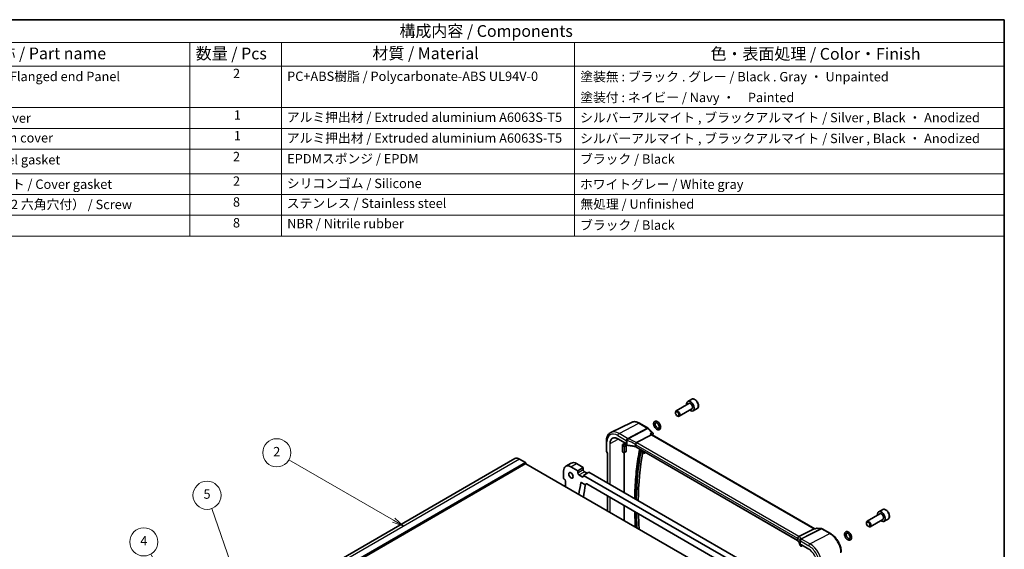
# Model space of a CAD drawing. Units: millimetres. Extents: x 0 to 6296, y 0 to 1124.
# Drawn here: x 542 to 1173, y 504 to 843 of the extents above; entities that cross this region are included whole.
import ezdxf

# ---------------------------------------------------------------- set-up
doc = ezdxf.new("R2010")
doc.units = ezdxf.units.MM
for name, color, linetype, lineweight in [('Border (ISO)', 7, 'Continuous', 35), ('Symbol (ISO)', 7, 'Continuous', 18), ('Symbol (TK)', 100, 'Continuous', 18), ('Visible (ISO)', 7, 'Continuous', 35), ('Visible Narrow (ISO)', 7, 'Continuous', 25)]:
    doc.layers.add(name, color=color, linetype=linetype, lineweight=lineweight)
doc.styles.add('Note Text (TK)', font='txt')
doc.styles.add('Note Text (TK2)', font='txt')

# ---------------------------------------------------------------- blocks, each defined once
blk = doc.blocks.new('図面枠 tk図枠')
at = {"layer": 'Border (ISO)'}
for p, q in [((14.5, 289), (405.5, 289)), ((405.5, 289), (405.5, 8))]:
    blk.add_line(p, q, dxfattribs=at)
blk = doc.blocks.new('構成内容 _ Components')
at = {"layer": 'Symbol (ISO)'}
for p, q in [((405.5, 289), (162.23, 289)), ((405.5, 289), (405.5, 284.16)), ((405.5, 284.16), (162.23, 284.16)), ((231.6, 284.16), (231.6, 279.12)), ((251.14, 284.16), (251.14, 279.12)), ((313.75, 284.16), (313.75, 279.12)), ((405.5, 284.16), (405.5, 279.12)), ((405.5, 279.12), (162.23, 279.12)), ((231.6, 279.12), (231.6, 242.86)), ((251.14, 279.12), (251.14, 242.86)), ((313.75, 279.12), (313.75, 242.86)), ((405.5, 279.12), (405.5, 242.86)), ((405.5, 270.25), (162.23, 270.25)), ((405.5, 265.82), (162.23, 265.82)), ((405.5, 261.39), (162.23, 261.39)), ((405.5, 256.16), (162.23, 256.16)), ((405.5, 251.73), (162.23, 251.73)), ((405.5, 247.3), (162.23, 247.3)), ((405.5, 242.86), (162.23, 242.86))]:
    blk.add_line(p, q, dxfattribs=at)
at = {"layer": 'Symbol (ISO)', "color": 7, "attachment_point": 7}
for s, insert, char_height, style in [('構成内容 / Components', (276.34, 284.56), 2.5, 'Note Text (TK)'), ('名称 / Part name', (187.51, 279.79), 2.5, 'Note Text (TK)'), ('数量 / Pcs', (232.84, 279.76), 2.5, 'Note Text (TK)'), ('材質 / Material', (270.57, 279.8), 2.5, 'Note Text (TK)'), ('色・表面処理 / Color・Finish', (342.77, 279.69), 2.5, 'Note Text (TK)'), ('フランジ付側板 / Flanged end Panel', (171.75, 275.27), 2, 'Note Text (TK2)'), ('2', (240.79, 275.91), 2, 'Note Text (TK2)'), ('PC+ABS樹脂 / Polycarbonate-ABS UL94V-0', (252.35, 275.31), 2, 'Note Text (TK2)'), ('塗装無 : ブラック . グレー / Black . Gray ・ Unpainted', (314.95, 275.22), 2, 'Note Text (TK2)'), ('塗装付 : ネイビー / Navy ・\u3000Painted', (314.95, 270.79), 2, 'Note Text (TK2)'), ('上カバー / Top cover', (171.8, 266.4), 2, 'Note Text (TK2)'), ('1', (240.97, 267.05), 2, 'Note Text (TK2)'), ('アルミ押出材 / Extruded aluminium A6063S-T5', (252.3, 266.57), 2, 'Note Text (TK2)'), ('シルバーアルマイト , ブラックアルマイト / Silver , Black ・ Anodized', (314.91, 266.49), 2, 'Note Text (TK2)'), ('下カバー / Bottom cover', (171.83, 262.19), 2, 'Note Text (TK2)'), ('1', (240.97, 262.62), 2, 'Note Text (TK2)'), ('アルミ押出材 / Extruded aluminium A6063S-T5', (252.3, 262.14), 2, 'Note Text (TK2)'), ('シルバーアルマイト , ブラックアルマイト / Silver , Black ・ Anodized', (314.91, 262.05), 2, 'Note Text (TK2)'), ('2', (240.79, 258.18), 2, 'Note Text (TK2)'), ('ガスケット / Panel gasket', (171.74, 257.51), 2, 'Note Text (TK2)'), ('EPDMスポンジ / EPDM', (252.36, 257.72), 2, 'Note Text (TK2)'), ('ブラック / Black', (314.92, 257.66), 2, 'Note Text (TK2)'), ('カバー用ガスケット / Cover gasket', (171.74, 252.29), 2, 'Note Text (TK2)'), ('2', (240.79, 252.95), 2, 'Note Text (TK2)'), ('シリコンゴム / Silicone', (252.3, 252.46), 2, 'Note Text (TK2)'), ('ホワイトグレー / White gray', (314.89, 252.28), 2, 'Note Text (TK2)'), ('取付ビス（M4×12 六角穴付） / Screw  ', (171.78, 247.97), 2, 'Note Text (TK2)'), ('8', (240.78, 248.5), 2, 'Note Text (TK2)'), ('ステンレス / Stainless steel', (252.27, 248.22), 2, 'Note Text (TK2)'), ('無処理 / Unfinished', (314.98, 248.06), 2, 'Note Text (TK2)'), ('8', (240.78, 244.06), 2, 'Note Text (TK2)'), ('NBR / Nitrile rubber', (252.37, 243.89), 2, 'Note Text (TK2)'), ('ブラック / Black', (314.92, 243.57), 2, 'Note Text (TK2)')]:
    blk.add_mtext(s, dxfattribs=dict(at, insert=insert, char_height=char_height, style=style))
blk = doc.blocks.new('バルーン2')
at = {"layer": 'Symbol (TK)', "color": 100}
for p, q in [((275.07, 182.24), (252.74, 195.13)), ((274.82, 181.81), (277.23, 180.99)), ((275.07, 182.24), (277.23, 180.99)), ((277.23, 180.99), (275.32, 182.68))]:
    blk.add_line(p, q, dxfattribs=at)
at = {"layer": 'Symbol (TK)'}
blk.add_circle((250.14, 196.63), 3, dxfattribs=at)
at = {"layer": 'Symbol (TK)', "color": 7, "insert": (250.14, 196.61), "char_height": 2, "attachment_point": 5, "style": 'Note Text (TK2)'}
blk.add_mtext('2', dxfattribs=at)
blk = doc.blocks.new('バルーン4')
at = {"layer": 'Symbol (TK)', "color": 100}
for p, q in [((236.37, 152.3), (223.25, 175.01)), ((235.93, 152.05), (237.62, 150.13)), ((236.37, 152.3), (237.62, 150.13)), ((237.62, 150.13), (236.8, 152.55))]:
    blk.add_line(p, q, dxfattribs=at)
at = {"layer": 'Symbol (TK)'}
blk.add_circle((221.75, 177.61), 3, dxfattribs=at)
at = {"layer": 'Symbol (TK)', "color": 7, "insert": (221.75, 177.59), "char_height": 2, "attachment_point": 5, "style": 'Note Text (TK2)'}
blk.add_mtext('4', dxfattribs=at)
blk = doc.blocks.new('バルーン5')
at = {"layer": 'Symbol (TK)', "color": 100}
for p, q in [((245.3, 158.91), (236.24, 184.73)), ((244.83, 158.74), (246.13, 156.55)), ((245.3, 158.91), (246.13, 156.55)), ((246.13, 156.55), (245.77, 159.07))]:
    blk.add_line(p, q, dxfattribs=at)
at = {"layer": 'Symbol (TK)'}
blk.add_circle((235.25, 187.56), 3, dxfattribs=at)
at = {"layer": 'Symbol (TK)', "color": 7, "insert": (235.25, 187.56), "char_height": 2, "attachment_point": 5, "style": 'Note Text (TK2)'}
blk.add_mtext('5', dxfattribs=at)

msp = doc.modelspace()

# ---------------------------------------------------------------- linework, layer by layer
at = {"layer": 'Visible (ISO)'}
for p, q in [((972.7557, 600.1794), (970.2102, 598.7097)), ((970.8894, 597.3699), (962.7785, 592.687)), ((972.8894, 593.9057), (964.7785, 589.2229)), ((976.2557, 594.1172), (973.7102, 592.6475)), ((962.3643, 591.4208), (962.3643, 591.7714)), ((963.4749, 589.4973), (963.7785, 589.322)), ((934.0926, 585.3566), (920.9108, 578.8346)), ((939.3676, 584.7895), (944.7524, 581.6805)), ((944.973, 581.5078), (947.8235, 578.5455)), ((925.4739, 574.7498), (930.2386, 571.9989)), ((937.4533, 572.3505), (946.911, 577.3441)), ((947.3605, 577.3812), (947.0933, 577.6588)), ((1051.5258, 517.2413), (947.3343, 577.3963)), ((918.1066, 567.1091), (918.1066, 573.2847)), ((928.4007, 566.4862), (928.4007, 570.9842)), ((928.5419, 571.2235), (929.4984, 571.7757)), ((929.4984, 571.7757), (929.4984, 572.4263)), ((929.4984, 571.7757), (930.0287, 571.4695)), ((930.2386, 571.9989), (930.2972, 572.0327)), ((930.2386, 571.9989), (930.2386, 571.2979)), ((930.3386, 571.1247), (930.8807, 570.8117)), ((930.7358, 570.2448), (930.7358, 566.9788)), ((1040.6095, 509.8237), (936.9106, 569.6943)), ((859.5, 562.1728), (700.401, 470.317)), ((866.2477, 559.7119), (862.5, 561.8757)), ((918.2406, 566.6091), (918.8281, 565.5914)), ((918.8137, 565.6164), (918.8137, 546.6319)), ((928.4436, 566.3938), (929.0095, 566.0671)), ((929.4984, 540.463), (929.4984, 565.9906)), ((929.5698, 566.0204), (930.5162, 566.5141)), ((940.3059, 566.8669), (942.3472, 565.6884)), ((943.2316, 566.0449), (942.5396, 565.6843)), ((866.3891, 558.9771), (866.3891, 559.467)), ((980.3161, 493.038), (866.5305, 558.7322)), ((892.0555, 557.2244), (895.591, 559.2656)), ((895.3805, 556.895), (899.7292, 554.3843)), ((898.916, 558.9363), (903.2647, 556.4256)), ((899.7292, 554.3843), (903.2647, 556.4256)), ((903.2647, 556.4256), (903.2647, 555.0783)), ((890.6782, 549.3629), (890.6782, 554.1802)), ((891.1378, 549.0975), (890.6782, 549.3629)), ((899.7292, 554.3843), (899.7292, 553.0371)), ((900.507, 551.6899), (902.6283, 550.4651)), ((903.4061, 551.4449), (906.9417, 553.4862)), ((903.4061, 551.4449), (1009.6843, 490.0852)), ((903.4061, 550.9142), (903.4061, 551.4449)), ((904.0425, 553.7311), (905.7042, 552.7717)), ((906.9417, 553.4862), (1013.2198, 492.1264)), ((891.1025, 544.5455), (891.9157, 545.015)), ((891.9157, 544.4843), (891.9157, 547.7503)), ((901.981, 546.8788), (904.2911, 545.5451)), ((904.5411, 545.5204), (905.2532, 545.9315)), ((905.5032, 545.9068), (1007.5872, 486.9685)), ((918.8137, 538.2219), (918.8137, 528.5465)), ((929.4984, 522.3776), (929.4984, 532.0531)), ((1093.2189, 526.7429), (1085.108, 522.06)), ((1095.0852, 529.5525), (1092.5396, 528.0828)), ((1051.4304, 517.2523), (1051.8679, 517.2018)), ((1052.8973, 517.6731), (1051.8582, 517.1973)), ((1053.173, 517.7168), (1055.9268, 517.3988)), ((1056.3121, 517.2715), (1061.697, 514.1625)), ((1084.6938, 520.7939), (1084.6938, 521.1445)), ((1085.8043, 518.8703), (1086.108, 518.695)), ((1095.2189, 523.2788), (1087.108, 518.5959)), ((1098.5852, 523.4903), (1096.0396, 522.0206)), ((1041.4557, 512.3047), (1051.1063, 517.1869)), ((1042.3967, 506.4279), (1042.9388, 506.1149)), ((1043.0388, 506.8737), (1047.8034, 504.1228)), ((1043.1281, 506.1092), (1043.7902, 506.4399))]:
    msp.add_line(p, q, dxfattribs=at)
for centre, radius, start, end in [((944.2524, 580.8145), 1, 43.8978862, 60), ((930.4386, 571.2979), 0.2, 180, 240), ((919.1066, 567.1091), 1, 180, 210), ((942.4472, 565.8616), 0.2, 240, 297.5257314), ((1055.8121, 516.4054), 1, 60, 83.4132244), ((1043.0388, 506.2881), 0.2, 240, 296.5387075)]:
    msp.add_arc(centre, radius, start, end, dxfattribs=at)
for centre, major_axis, ratio, start_param, end_param in [((963.7785, 590.955), (1, -1.7321), 0.57735027, 5.49778714, 10.21017612), ((971.9602, 595.6786), (1.75, -3.0311), 0.57735027, 5.32063456, 10.38732871), ((946.738, 576.5859), (-0.6212, -0.7936), 0.45894474, 3.20641927, 3.93945755), ((928.547, 571.063), (0.1054, 0.17), 0.59713441, 0.83901997, 2.37490972), ((930.0287, 570.653), (0.5, -0.866), 0.57735027, 2.05484971, 2.35619449), ((930.0287, 570.653), (0.5, -0.866), 0.57735027, 0.78539816, 1.70738657), ((862.5, 556.9767), (-3, 5.1962), 0.57735027, 5.49778714, 6.28318531), ((919.8137, 565.8843), (-0.9964, -0.267), 0.31783725, 0.08495923, 0.70043894), ((928.547, 566.565), (0.1054, 0.17), 0.59713441, 2.37490972, 3.16030788), ((930.0287, 567.387), (0.5, -0.866), 0.57735027, 6.25849008, 7.06858347), ((1096.565, 442.2516), (111.7589, -193.5721), 0.57735027, 3.73736985, 3.91737175), ((866.2477, 559.5487), (-0.1, 0.1732), 0.57735027, 3.92699082, 5.49778714), ((866.5305, 558.8955), (-0.1, 0.1732), 0.57735027, 0.78539816, 2.35619449), ((895.3805, 551.4653), (-3.325, 5.7591), 0.57735027, 5.49778714, 7.06858347), ((898.916, 553.5066), (-3.325, 5.7591), 0.57735027, 5.49778714, 6.28318531), ((904.0425, 554.6293), (0.55, -0.9526), 0.57735027, 3.92699082, 5.49778714), ((891.1378, 548.1993), (-0.55, 0.9526), 0.57735027, 3.92699082, 5.49778714), ((900.507, 552.588), (0.55, -0.9526), 0.57735027, 3.92699082, 5.49778714), ((902.6283, 551.3633), (0.55, -0.9526), 0.57735027, 5.49778714, 7.06858347), ((891.1378, 544.9334), (0.55, -0.9526), 0.57735027, 0.31353633, 0.78539816), ((1056.5427, 420.4512), (-111.7589, 193.5721), 0.57735027, 0.58126668, 0.62816405), ((901.981, 546.6339), (-0.15, 0.2598), 0.57735027, 5.49778714, 6.86445198), ((1060.0783, 422.4924), (111.7589, -193.5721), 0.57735027, 3.74288537, 3.79236708), ((904.2911, 545.9534), (0.25, -0.433), 0.57735027, 5.49778714, 6.28318531), ((905.5032, 545.4985), (-0.25, 0.433), 0.57735027, 5.49778714, 6.28318531), ((1096.565, 442.2516), (111.7589, -193.5721), 0.57735027, 3.96346131, 4.01658896), ((1094.2896, 525.0517), (1.75, -3.0311), 0.57735027, 5.32063456, 10.38732871), ((1051.2052, 516.2717), (0.3175, 0.9603), 0.67303166, 0.13856546, 0.59447283), ((1086.108, 520.328), (1, -1.7321), 0.57735027, 5.49778714, 10.21017612), ((1043.0388, 507.1046), (-0.1414, 0.2449), 0.57735027, 1.57079633, 2.35619449)]:
    msp.add_ellipse(centre, major_axis=major_axis, ratio=ratio, start_param=start_param, end_param=end_param, dxfattribs=at)
for centre, major_axis in [((963.4749, 590.7796), (0.7853, -1.3602)), ((895.3805, 551.4653), (-1, 1.7321)), ((1085.8043, 520.1527), (0.7853, -1.3602))]:
    msp.add_ellipse(centre, major_axis=major_axis, ratio=0.57735027, dxfattribs=at)
for points, knots in [([(976.2557, 594.1172), (976.4448, 594.2264), (976.6075, 594.3794), (976.8726, 594.759), (976.9692, 594.9901), (977.0943, 595.5248), (977.1121, 595.835), (977.0606, 596.4925), (976.988, 596.841), (976.7627, 597.5327), (976.6104, 597.8758), (976.2426, 598.5253), (976.0275, 598.8318), (975.5522, 599.3812), (975.2921, 599.6238), (974.7459, 600.0202), (974.4596, 600.1736), (973.889, 600.3614), (973.6035, 600.3991), (973.1265, 600.3431), (972.9305, 600.2803), (972.7557, 600.1794)], [2.76476018, 2.76476018, 2.76476018, 2.76476018, 3.02860535, 3.02860535, 3.31653544, 3.31653544, 3.6444873, 3.6444873, 3.9841022, 3.9841022, 4.32108744, 4.32108744, 4.65640119, 4.65640119, 4.99312274, 4.99312274, 5.33268323, 5.33268323, 5.66251646, 5.66251646, 5.90635283, 5.90635283, 5.90635283, 5.90635283]), ([(934.0926, 585.3566), (934.4025, 585.5099), (934.7327, 585.623), (935.4157, 585.7667), (935.7682, 585.7975), (936.4823, 585.7825), (936.8439, 585.7369), (937.5683, 585.5768), (937.9313, 585.4623), (938.6533, 585.1711), (939.0125, 584.9944), (939.3676, 584.7895)], [0.822464547, 0.822464547, 0.822464547, 0.822464547, 0.972130903, 0.972130903, 1.121797259, 1.121797259, 1.271463615, 1.271463615, 1.421129971, 1.421129971, 1.570796327, 1.570796327, 1.570796327, 1.570796327]), ([(949.5368, 581.5416), (949.7487, 581.3133), (949.9796, 581.1147), (950.4671, 580.7979), (950.7241, 580.6798), (951.2311, 580.5591), (951.4819, 580.5489), (951.917, 580.6462), (952.1031, 580.7329), (952.4119, 580.9744), (952.5361, 581.1245), (952.7378, 581.4843), (952.8064, 581.6992), (952.8846, 582.1893), (952.8824, 582.4695), (952.8028, 583.0525), (952.7222, 583.356), (952.4947, 583.9479), (952.3484, 584.2365), (952.0046, 584.7747), (951.8073, 585.0245), (951.3751, 585.4644), (951.1401, 585.654), (950.6466, 585.9491), (950.3876, 586.0549), (949.8842, 586.1466), (949.6392, 586.1422), (949.2197, 586.0217), (949.0425, 585.9257), (948.7484, 585.6694), (948.6312, 585.5117), (948.4434, 585.1354), (948.3826, 584.9114), (948.3234, 584.4057), (948.3358, 584.1196), (948.436, 583.5307), (948.5258, 583.2275), (948.77, 582.6396), (948.9236, 582.3548), (949.2345, 581.8947), (949.3804, 581.71), (949.5368, 581.5416)], [0, 0, 0, 0, 0.34596805, 0.34596805, 0.69438262, 0.69438262, 1.01496852, 1.01496852, 1.27512142, 1.27512142, 1.52458738, 1.52458738, 1.81234784, 1.81234784, 2.14902448, 2.14902448, 2.49769767, 2.49769767, 2.8423782, 2.8423782, 3.18575253, 3.18575253, 3.53229919, 3.53229919, 3.87992479, 3.87992479, 4.19274574, 4.19274574, 4.44810512, 4.44810512, 4.70019393, 4.70019393, 4.9949595, 4.9949595, 5.3354107, 5.3354107, 5.6837608, 5.6837608, 6.02801637, 6.02801637, 6.28318531, 6.28318531, 6.28318531, 6.28318531]), ([(950.2697, 582.222), (950.4056, 582.0755), (950.5479, 581.9497), (950.8227, 581.7532), (950.9551, 581.6815), (951.1915, 581.5902), (951.295, 581.5701), (951.4731, 581.5648), (951.5397, 581.5825), (951.6516, 581.6415), (951.7017, 581.6862), (951.798, 581.8484), (951.8404, 581.967), (951.8772, 582.2488), (951.8782, 582.4005), (951.8402, 582.7346), (951.8007, 582.9174), (951.6805, 583.2957), (951.5987, 583.4914), (951.3998, 583.872), (951.2823, 584.0566), (951.0258, 584.3922), (950.8869, 584.5432), (950.6075, 584.7944), (950.4671, 584.8954), (950.206, 585.0417), (950.0852, 585.088), (949.8761, 585.1356), (949.7901, 585.1359), (949.6296, 585.1068), (949.5705, 585.0726), (949.4777, 584.9623), (949.4474, 584.9141), (949.3817, 584.7591), (949.3515, 584.6351), (949.3322, 584.3469), (949.3401, 584.1871), (949.3965, 583.8399), (949.4458, 583.6522), (949.5852, 583.2692), (949.6761, 583.0739), (949.8907, 582.6996), (950.0147, 582.5208), (950.1877, 582.3127), (950.2284, 582.2664), (950.2697, 582.222)], [0, 0, 0, 0, 0.289935, 0.289935, 0.57233936, 0.57233936, 0.85135935, 0.85135935, 1.17200986, 1.17200986, 1.50729175, 1.50729175, 1.84029656, 1.84029656, 2.11888205, 2.11888205, 2.40187161, 2.40187161, 2.69209114, 2.69209114, 2.9858517, 2.9858517, 3.278383, 3.278383, 3.5650561, 3.5650561, 3.84424912, 3.84424912, 4.13139014, 4.13139014, 4.54192364, 4.54192364, 4.74608105, 4.74608105, 5.04659841, 5.04659841, 5.32503954, 5.32503954, 5.60985607, 5.60985607, 5.90129264, 5.90129264, 6.1952016, 6.1952016, 6.28318531, 6.28318531, 6.28318531, 6.28318531]), ([(918.1066, 573.2847), (918.1066, 573.7774), (918.1417, 574.2558), (918.2855, 575.1733), (918.3943, 575.6126), (918.6894, 576.4404), (918.8759, 576.829), (919.3288, 577.5398), (919.5955, 577.8619), (920.2027, 578.4186), (920.5433, 578.6528), (920.9108, 578.8346)], [0, 0, 0, 0, 0.164492909, 0.164492909, 0.328985819, 0.328985819, 0.493478728, 0.493478728, 0.657971637, 0.657971637, 0.822464547, 0.822464547, 0.822464547, 0.822464547]), ([(922.0689, 575.1618), (922.245, 575.2537), (922.4341, 575.3229), (922.8361, 575.4142), (923.049, 575.4364), (923.495, 575.4317), (923.7281, 575.4049), (924.209, 575.3017), (924.4568, 575.2252), (924.9608, 575.0234), (925.2169, 574.8982), (925.4739, 574.7498)], [0.810093386, 0.810093386, 0.810093386, 0.810093386, 0.962233974, 0.962233974, 1.114374563, 1.114374563, 1.266515151, 1.266515151, 1.418655739, 1.418655739, 1.570796327, 1.570796327, 1.570796327, 1.570796327]), ([(947.0933, 577.6588), (947.0822, 577.6704), (947.0706, 577.6817), (946.9629, 577.7815), (946.8388, 577.8574), (946.5543, 577.9849), (946.3893, 578.0355), (946.2159, 578.0697), (946.214, 578.0701), (946.2121, 578.0705)], [0.061035153, 0.061035153, 0.061035153, 0.061035153, 0.067308518, 0.067308518, 0.117233277, 0.117233277, 0.170664444, 0.170664444, 0.171265956, 0.171265956, 0.171265956, 0.171265956]), ([(947.8235, 578.5455), (947.8478, 578.5202), (947.8718, 578.4924), (947.9177, 578.4303), (947.9397, 578.396), (947.9792, 578.3199), (947.9967, 578.2782), (948.0241, 578.1863), (948.0338, 578.1363), (948.041, 578.0321), (948.0384, 577.978), (948.0294, 577.9253)], [-0.0302880369, -0.0302880369, -0.0302880369, -0.0302880369, -0.0242304295, -0.0242304295, -0.0181728221, -0.0181728221, -0.0121152148, -0.0121152148, -0.0060576074, -0.0060576074, 0, 0, 0, 0]), ([(948.0294, 577.9253), (948.0286, 577.9209), (948.0278, 577.9165), (948.0262, 577.9077), (948.0253, 577.9034), (948.0236, 577.8948), (948.0227, 577.8905), (948.0208, 577.882), (948.0199, 577.8777), (948.0179, 577.8693), (948.017, 577.8651), (948.0159, 577.8609)], [0, 0, 0, 0, 0.00090228767, 0.00090228767, 0.00180457534, 0.00180457534, 0.00270686301, 0.00270686301, 0.00360915068, 0.00360915068, 0.00451143834, 0.00451143834, 0.00451143834, 0.00451143834]), ([(930.8807, 570.8117), (930.9125, 570.7934), (930.9457, 570.7765), (931.0147, 570.7458), (931.0505, 570.732), (931.124, 570.7072), (931.1617, 570.6963), (931.2388, 570.6775), (931.2781, 570.6696), (931.3578, 570.6567), (931.3981, 570.6518), (931.4387, 570.6484)], [0, 0, 0, 0, 0.134296324, 0.134296324, 0.268592647, 0.268592647, 0.402888971, 0.402888971, 0.537185295, 0.537185295, 0.671481619, 0.671481619, 0.671481619, 0.671481619]), ([(936.5574, 569.83), (936.2296, 569.9091), (935.8983, 569.9834), (935.2296, 570.1223), (934.8923, 570.1869), (934.2126, 570.3063), (933.8703, 570.361), (933.1814, 570.4604), (932.835, 570.5051), (932.1389, 570.5844), (931.7893, 570.619), (931.4387, 570.6484)], [0.407932656, 0.407932656, 0.407932656, 0.407932656, 0.460642449, 0.460642449, 0.513352241, 0.513352241, 0.566062034, 0.566062034, 0.618771826, 0.618771826, 0.671481619, 0.671481619, 0.671481619, 0.671481619]), ([(939.4292, 568.2402), (938.6057, 564.1037), (937.9369, 559.8415), (936.9094, 551.0643), (936.5527, 546.5478), (936.2803, 540.1662), (936.2283, 538.3871), (936.1996, 536.5941)], [6.079852353, 6.079852353, 6.079852353, 6.079852353, 6.157247459, 6.157247459, 6.235118705, 6.235118705, 6.264875688, 6.264875688, 6.264875688, 6.264875688]), ([(936.5574, 569.83), (936.5845, 569.8235), (936.6111, 569.8164), (936.663, 569.8011), (936.6883, 569.7929), (936.7373, 569.7755), (936.7611, 569.7663), (936.8069, 569.747), (936.829, 569.737), (936.8712, 569.7161), (936.8914, 569.7054), (936.9106, 569.6943)], [-0.407932656, -0.407932656, -0.407932656, -0.407932656, -0.326346125, -0.326346125, -0.244759594, -0.244759594, -0.163173063, -0.163173063, -0.081586531, -0.081586531, 0, 0, 0, 0]), ([(936.7106, 571.0984), (936.7109, 571.0996), (936.7111, 571.1007), (936.722, 571.1513), (936.7361, 571.2036), (936.7701, 571.3112), (936.79, 571.3663), (936.8585, 571.5364), (936.9154, 571.6533), (937.0444, 571.8782), (937.1147, 571.9837), (937.2609, 572.1728), (937.3353, 572.2543), (937.4066, 572.3182)], [-0.156061426, -0.156061426, -0.156061426, -0.156061426, -0.155591243, -0.155591243, -0.135689073, -0.135689073, -0.116243585, -0.116243585, -0.076907327, -0.076907327, -0.038494373, -0.038494373, 0, 0, 0, 0]), ([(929.0095, 566.0671), (929.0441, 566.047), (929.0797, 566.0296), (929.1523, 566.0005), (929.1895, 565.9889), (929.2652, 565.9726), (929.3037, 565.968), (929.3814, 565.9672), (929.4205, 565.971), (929.4971, 565.9885), (929.5346, 566.0021), (929.5698, 566.0204)], [1.570796327, 1.570796327, 1.570796327, 1.570796327, 1.722936915, 1.722936915, 1.875077503, 1.875077503, 2.027218091, 2.027218091, 2.179358679, 2.179358679, 2.331499267, 2.331499267, 2.331499267, 2.331499267]), ([(940.278, 566.8787), (940.278, 566.8787), (940.2784, 566.8787), (940.281, 566.8781), (940.2843, 566.8772), (940.2934, 566.8736), (940.2993, 566.8708), (940.3059, 566.8669)], [0.039704543, 0.039704543, 0.039704543, 0.039704543, 0.0428525467, 0.0428525467, 0.0488769553, 0.0488769553, 0.0549013639, 0.0549013639, 0.0549013639, 0.0549013639]), ([(936.2341, 528.1643), (936.2371, 528.0399), (936.2401, 527.9155), (936.3235, 524.6384), (936.4724, 521.4485), (936.6899, 518.2256)], [6.3109723963, 6.3109723963, 6.3109723963, 6.3109723963, 6.3129899502, 6.3129899502, 6.3640888244, 6.3640888244, 6.3640888244, 6.3640888244]), ([(1098.5852, 523.4903), (1098.7743, 523.5994), (1098.937, 523.7524), (1099.2021, 524.1321), (1099.2987, 524.3631), (1099.4238, 524.8978), (1099.4415, 525.208), (1099.3901, 525.8655), (1099.3175, 526.214), (1099.0921, 526.9058), (1098.9399, 527.2489), (1098.5721, 527.8984), (1098.3569, 528.2048), (1097.8817, 528.7542), (1097.6216, 528.9969), (1097.0754, 529.3933), (1096.7891, 529.5466), (1096.2185, 529.7344), (1095.933, 529.7721), (1095.4559, 529.7162), (1095.26, 529.6533), (1095.0852, 529.5525)], [2.76476018, 2.76476018, 2.76476018, 2.76476018, 3.02860535, 3.02860535, 3.31653544, 3.31653544, 3.6444873, 3.6444873, 3.9841022, 3.9841022, 4.32108744, 4.32108744, 4.65640119, 4.65640119, 4.99312274, 4.99312274, 5.33268323, 5.33268323, 5.66251646, 5.66251646, 5.90635283, 5.90635283, 5.90635283, 5.90635283]), ([(1053.173, 517.7168), (1053.1549, 517.7189), (1053.1363, 517.7201), (1053.0984, 517.7204), (1053.0792, 517.7195), (1053.041, 517.7155), (1053.0219, 517.7125), (1052.9844, 517.7043), (1052.9661, 517.6993), (1052.9306, 517.6874), (1052.9135, 517.6806), (1052.8973, 517.6731)], [-0.03000404061, -0.03000404061, -0.03000404061, -0.03000404061, -0.02862419755, -0.02862419755, -0.02724435449, -0.02724435449, -0.02586451143, -0.02586451143, -0.02448466837, -0.02448466837, -0.02310482532, -0.02310482532, -0.02310482532, -0.02310482532]), ([(1040.697, 511.0618), (1040.6969, 511.0632), (1040.6967, 511.0646), (1040.6898, 511.1259), (1040.6884, 511.1876), (1040.6962, 511.3129), (1040.7054, 511.3763), (1040.7479, 511.5617), (1040.7952, 511.6818), (1040.9243, 511.9035), (1041.0043, 512.0027), (1041.1887, 512.1696), (1041.2913, 512.235), (1041.3982, 512.2786)], [-0.15605604, -0.15605604, -0.15605604, -0.15605604, -0.15558167, -0.15558167, -0.135528943, -0.135528943, -0.115512231, -0.115512231, -0.076810368, -0.076810368, -0.038577376, -0.038577376, 0, 0, 0, 0]), ([(1051.8052, 517.1062), (1051.8054, 517.1069), (1051.8056, 517.1075), (1051.8189, 517.1567), (1051.8365, 517.1874), (1051.8582, 517.1973)], [-0.0006075771, -0.0006075771, -0.0006075771, -0.0006075771, 0, 0, 0.0465269427, 0.0465269427, 0.0465269427, 0.0465269427]), ([(1061.697, 514.1625), (1062.4422, 513.7323), (1063.1692, 513.1773), (1064.5387, 511.8727), (1065.181, 511.1231), (1066.3305, 509.495), (1066.8376, 508.6167), (1067.6728, 506.8071), (1068.0009, 505.8761), (1068.4459, 504.0378), (1068.563, 503.1307), (1068.563, 502.2702)], [1.57079633, 1.57079633, 1.57079633, 1.57079633, 1.88495559, 1.88495559, 2.19911486, 2.19911486, 2.51327412, 2.51327412, 2.82743339, 2.82743339, 3.14159265, 3.14159265, 3.14159265, 3.14159265]), ([(1071.3103, 511.6526), (1071.4762, 511.3802), (1071.6687, 511.1253), (1072.0927, 510.6729), (1072.3244, 510.4757), (1072.8129, 510.1626), (1073.0703, 510.0465), (1073.5768, 509.9306), (1073.8267, 509.9229), (1074.2592, 510.0242), (1074.4438, 510.1126), (1074.7501, 510.3565), (1074.8731, 510.5079), (1075.0725, 510.8704), (1075.1398, 511.0869), (1075.2148, 511.5797), (1075.211, 511.8609), (1075.1278, 512.445), (1075.0457, 512.7485), (1074.8154, 513.3398), (1074.6678, 513.6277), (1074.3218, 514.1643), (1074.1236, 514.413), (1073.6898, 514.8503), (1073.454, 515.0384), (1072.9596, 515.3298), (1072.7004, 515.4335), (1072.1978, 515.5202), (1071.9538, 515.5133), (1071.537, 515.3892), (1071.3613, 515.2917), (1071.0696, 515.0329), (1070.9536, 514.8738), (1070.7681, 514.4948), (1070.7088, 514.2692), (1070.6528, 513.761), (1070.6669, 513.474), (1070.7705, 512.8842), (1070.8619, 512.5812), (1071.0774, 512.0687), (1071.1864, 511.8559), (1071.3103, 511.6526)], [0, 0, 0, 0, 0.34328427, 0.34328427, 0.68934819, 0.68934819, 1.03766521, 1.03766521, 1.35700091, 1.35700091, 1.61627298, 1.61627298, 1.8661238, 1.8661238, 2.15504889, 2.15504889, 2.49241651, 2.49241651, 2.8410481, 2.8410481, 3.18565257, 3.18565257, 3.52905181, 3.52905181, 3.87569703, 3.87569703, 4.22313628, 4.22313628, 4.5345822, 4.5345822, 4.78924083, 4.78924083, 5.04184819, 5.04184819, 5.3378053, 5.3378053, 5.67881227, 5.67881227, 6.02709246, 6.02709246, 6.28318531, 6.28318531, 6.28318531, 6.28318531]), ([(1072.1642, 512.173), (1072.2768, 511.9882), (1072.4047, 511.8141), (1072.6748, 511.5073), (1072.8168, 511.3743), (1073.094, 511.1627), (1073.2291, 511.083), (1073.473, 510.9773), (1073.5815, 510.9505), (1073.7675, 510.9344), (1073.839, 510.9476), (1073.9502, 510.9937), (1073.9947, 511.0261), (1074.0986, 511.1566), (1074.1556, 511.2784), (1074.2039, 511.5753), (1074.2089, 511.723), (1074.1794, 512.0507), (1074.1445, 512.2309), (1074.0333, 512.6062), (1073.9559, 512.8015), (1073.7648, 513.1842), (1073.6506, 513.3712), (1073.3988, 513.7138), (1073.2613, 513.8693), (1072.9825, 514.1311), (1072.8412, 514.238), (1072.5762, 514.3958), (1072.4524, 514.4478), (1072.2368, 514.505), (1072.1467, 514.5095), (1071.9838, 514.4887), (1071.9252, 514.4593), (1071.8295, 514.3668), (1071.7926, 514.3167), (1071.7186, 514.157), (1071.6856, 514.0349), (1071.6616, 513.7496), (1071.6669, 513.592), (1071.7181, 513.2484), (1071.7646, 513.0619), (1071.8986, 512.68), (1071.987, 512.4845), (1072.1151, 512.2554), (1072.1393, 512.2139), (1072.1642, 512.173)], [0, 0, 0, 0, 0.29386229, 0.29386229, 0.58462432, 0.58462432, 0.86818779, 0.86818779, 1.14662153, 1.14662153, 1.45401735, 1.45401735, 1.75316721, 1.75316721, 2.14544963, 2.14544963, 2.4246145, 2.4246145, 2.706763, 2.706763, 2.99633744, 2.99633744, 3.28994003, 3.28994003, 3.58283852, 3.58283852, 3.8703284, 3.8703284, 4.15012369, 4.15012369, 4.43426383, 4.43426383, 4.81481411, 4.81481411, 5.05781245, 5.05781245, 5.36433036, 5.36433036, 5.64269025, 5.64269025, 5.92699275, 5.92699275, 6.21810951, 6.21810951, 6.28318531, 6.28318531, 6.28318531, 6.28318531]), ([(1040.6095, 509.8237), (1040.6286, 509.8127), (1040.6467, 509.8013), (1040.6807, 509.7783), (1040.6966, 509.7666), (1040.7261, 509.7431), (1040.7397, 509.7313), (1040.7646, 509.7077), (1040.7758, 509.696), (1040.796, 509.6729), (1040.8049, 509.6615), (1040.8127, 509.6503)], [0, 0, 0, 0, 0.081586531, 0.081586531, 0.163173063, 0.163173063, 0.244759594, 0.244759594, 0.326346125, 0.326346125, 0.407932656, 0.407932656, 0.407932656, 0.407932656]), ([(1042.0716, 506.8302), (1042.0325, 507.0215), (1041.9843, 507.2126), (1041.87, 507.5937), (1041.8038, 507.7838), (1041.6535, 508.1625), (1041.5694, 508.3511), (1041.3834, 508.7263), (1041.2815, 508.9129), (1041.0602, 509.2837), (1040.9408, 509.4678), (1040.8127, 509.6503)], [-0.671481619, -0.671481619, -0.671481619, -0.671481619, -0.618771826, -0.618771826, -0.566062034, -0.566062034, -0.513352241, -0.513352241, -0.460642449, -0.460642449, -0.407932656, -0.407932656, -0.407932656, -0.407932656]), ([(1042.0716, 506.8302), (1042.0788, 506.7951), (1042.09, 506.7611), (1042.1191, 506.6966), (1042.1369, 506.6661), (1042.1776, 506.6089), (1042.2005, 506.5822), (1042.2503, 506.5324), (1042.2773, 506.5092), (1042.3345, 506.4662), (1042.3649, 506.4463), (1042.3967, 506.4279)], [-0.671481619, -0.671481619, -0.671481619, -0.671481619, -0.537185295, -0.537185295, -0.402888971, -0.402888971, -0.268592647, -0.268592647, -0.134296324, -0.134296324, 0, 0, 0, 0])]:
    msp.add_open_spline(points, degree=3, knots=knots, dxfattribs=at)
for points in [[(948.0159, 577.8609), (947.9547, 577.6104), (947.8941, 577.3593), (947.8341, 577.1078)], [(937.4533, 572.3505), (937.436, 572.3413), (937.4204, 572.3306), (937.4066, 572.3182)], [(1041.3982, 512.2786), (1041.4186, 512.287), (1041.4378, 512.2957), (1041.4557, 512.3047)]]:
    msp.add_open_spline(points, degree=3, dxfattribs=at)
at = {"layer": 'Visible Narrow (ISO)'}
for p, q in [((926.1766, 578.1819), (938.9046, 584.7602)), ((944.2895, 581.6512), (931.7724, 575.0423)), ((932.0347, 574.8326), (944.5517, 581.4415)), ((938.9046, 584.7602), (944.2895, 581.6512)), ((944.5517, 581.4415), (947.1722, 578.7181)), ((920.4921, 571.8258), (925.6907, 574.6246)), ((925.4325, 576.9369), (930.8392, 573.8154)), ((930.2972, 572.0327), (925.4325, 574.8413)), ((931.5834, 575.0604), (926.1766, 578.1819)), ((946.2121, 578.0705), (946.911, 577.3441)), ((946.911, 577.3441), (1051.1063, 517.1869)), ((918.3995, 566.7008), (918.3995, 572.8764)), ((920.2143, 571.8286), (920.2143, 545.8232)), ((920.4921, 545.6628), (920.4921, 571.8258)), ((928.4007, 570.9842), (928.9681, 570.6567)), ((929.1045, 570.8987), (928.5419, 571.2235)), ((930.0287, 571.4695), (929.1045, 570.8987)), ((929.5016, 569.7326), (929.5016, 566.4666)), ((930.7358, 570.2448), (929.7794, 569.7298)), ((929.7794, 566.4638), (929.7794, 569.7298)), ((930.2972, 571.2162), (930.2972, 572.0327)), ((930.8392, 570.9033), (930.2972, 571.2162)), ((930.8392, 573.8154), (930.8392, 570.9033)), ((931.4327, 570.733), (931.4327, 573.65)), ((936.5306, 571.2844), (936.5306, 569.9171)), ((936.8691, 571.0221), (1040.568, 511.1515)), ((936.8691, 569.7859), (936.8691, 571.0221)), ((1040.568, 509.9153), (936.8691, 569.7859)), ((1041.3121, 512.3965), (937.6132, 572.2671)), ((939.4991, 568.1957), (941.9034, 566.8076)), ((862.5, 561.8757), (703.401, 470.0198)), ((918.2406, 566.6091), (918.3995, 566.7008)), ((919.1066, 565.4761), (918.3995, 566.7008)), ((919.1066, 546.4627), (919.1066, 565.4761)), ((928.9681, 566.1586), (928.4007, 566.4862)), ((930.7358, 566.9788), (929.7794, 566.4638)), ((942.3058, 565.78), (940.2645, 566.9585)), ((942.9981, 566.1797), (942.3058, 565.78)), ((942.5422, 565.6857), (943.198, 566.0643)), ((943.2315, 566.0449), (942.5422, 565.6857)), ((866.2477, 559.7119), (707.1487, 467.8561)), ((866.3891, 559.467), (707.2901, 467.6111)), ((866.3891, 558.9771), (707.2901, 467.1212)), ((866.5305, 558.7322), (707.4315, 466.8763)), ((895.3805, 556.895), (898.916, 558.9363)), ((899.7292, 553.0371), (903.2647, 555.0783)), ((900.507, 551.6899), (904.0425, 553.7311)), ((902.6283, 550.4651), (903.4061, 550.9142)), ((891.5621, 544.2802), (891.9157, 544.4843)), ((901.7733, 546.8035), (901.938, 546.8986)), ((919.1066, 528.3774), (919.1066, 538.0528)), ((920.2143, 537.4133), (920.2143, 527.7378)), ((920.4921, 527.5774), (920.4921, 537.2529)), ((1055.5869, 517.3353), (1042.8146, 510.8738)), ((1043.0769, 510.7807), (1055.8491, 517.2422)), ((1052.9664, 517.6379), (1055.5869, 517.3353)), ((1055.8491, 517.2422), (1061.234, 514.1332)), ((1040.568, 511.1515), (1040.568, 509.9153)), ((1040.7905, 509.7226), (1040.7905, 511.0899)), ((1048.5061, 507.555), (1061.234, 514.1332)), ((1051.1063, 517.1869), (1051.8052, 517.1062)), ((1042.0689, 509.7742), (1042.0689, 506.8571)), ((1042.3553, 509.4316), (1047.762, 506.31)), ((1042.3553, 506.5195), (1042.3553, 509.4316)), ((1042.8974, 506.2065), (1042.3553, 506.5195)), ((1042.8974, 507.023), (1042.8974, 506.2065)), ((1047.762, 504.2144), (1042.8974, 507.023)), ((1048.5061, 507.555), (1043.0994, 510.6766)), ((1043.1752, 506.2037), (1043.1752, 506.795)), ((1043.7243, 506.4779), (1043.1752, 506.2037))]:
    msp.add_line(p, q, dxfattribs=at)
for centre, major_axis, ratio, start_param, end_param in [((974.5057, 597.1483), (-1.75, 3.0311), 0.57735027, 3.14159265, 6.28318531), ((971.9602, 595.6786), (1.05, -1.8187), 0.57735027, 5.97334067, 9.7346226), ((971.8894, 595.6378), (-1, 1.7321), 0.57735027, 3.14159265, 6.28318531), ((938.9046, 576.594), (-5.0008, 8.6616), 0.57735027, 5.49778714, 6.24611892), ((938.8676, 583.9234), (0.5, 0.866), 0.57735027, 0, 0.73303829), ((944.2524, 580.8145), (0.5, 0.866), 0.57735027, 0, 0.73303829), ((944.2524, 580.8145), (0.4669, -0.8843), 0.6125632, 1.99845985, 2.37843838), ((944.2524, 580.8145), (0.7206, 0.6934), 0.32163376, 0, 0.86269151), ((925.4325, 568.8159), (-4.9731, 8.6137), 0.57735027, 5.49778714, 7.06858347), ((925.4325, 568.8159), (-3.6898, 6.391), 0.57735027, 5.49778714, 7.06858347), ((925.569, 568.8947), (-3.5899, 6.2179), 0.57735027, 6.25849008, 7.06858347), ((926.1766, 569.2455), (-5.4724, 9.4785), 0.57735027, 5.49778714, 6.24611892), ((926.1396, 577.3452), (-0.5, -0.866), 0.57735027, 3.87463094, 5.49778714), ((925.5739, 574.923), (-0.1, -0.1732), 0.57735027, 5.49778714, 6.28318531), ((931.5464, 574.2236), (0.5, 0.866), 0.57735027, 0.73303829, 2.35619449), ((931.5464, 574.2236), (-0.0925, -0.9957), 0.07394744, 3.72137608, 5.33315774), ((929.1963, 563.7181), (-20.9942, 0.9061), 0.54637912, 4.61298157, 4.62204903), ((931.7354, 574.2056), (-0.0974, -0.9952), 0.08151162, 3.72176362, 5.33383908), ((931.7354, 574.2056), (-0.3382, -0.9411), 0.09624931, 0.9511937, 2.33405256), ((931.7354, 574.2056), (-0.4669, 0.8843), 0.6125632, 5.1400525, 5.52003104), ((929.4585, 559.3448), (-19.6601, 10.9066), 0.67676289, 4.69407929, 4.94856079), ((1101.5456, 445.1272), (111.9139, -193.8406), 0.57735027, 3.68457696, 3.68815134), ((947.5302, 577.9796), (0.4857, -0.1187), 0.69906031, 5.73940789, 6.28318531), ((947.5366, 578.01), (0.4928, -0.0847), 0.75077047, 5.68898524, 6.28318531), ((919.1066, 573.2847), (-1, 0), 0.57735027, 0, 0.78539816), ((920.3557, 571.9103), (-0.2, 0), 0.57735027, 0.78539816, 2.32128791), ((929.1095, 570.7383), (-0.1, -0.1732), 0.57735027, 3.9618974, 5.49778714), ((928.9681, 570.0406), (0.3772, -0.6534), 0.57735027, 0.78539816, 2.35619449), ((929.1045, 570.1194), (-0.4772, 0.8265), 0.57735027, 3.92699082, 5.49778714), ((929.643, 569.8143), (-0.2, 0), 0.57735027, 0.78539816, 2.32128791), ((930.4386, 571.2979), (-0.2, 0), 0.57735027, 0, 0.78539816), ((930.4386, 571.2979), (-0.1, -0.1732), 0.57735027, 5.49778714, 6.28318531), ((931.5464, 574.2236), (1, 0), 0.57735027, 3.92699082, 4.59847244), ((931.5464, 571.2887), (-0.9999, 0.0235), 0.56100804, 0.79860416, 1.47008577), ((930.9807, 570.9849), (-0.1, -0.1732), 0.57735027, 5.49778714, 6.28318531), ((931.4554, 570.8477), (-0.0167, -0.1993), 0.08024907, 5.33247374, 6.28318531), ((929.1593, 562.8814), (19.9939, -0.9039), 0.54479727, 1.47243632, 1.48150378), ((929.1593, 559.7117), (-19.9973, 0.5902), 0.55665259, 4.35135096, 4.61489992), ((929.1593, 558.7178), (-18.5811, 10.9542), 0.67543756, 4.71387087, 4.96835237), ((1094.0967, 442.0437), (-111.6274, 193.3444), 0.57735027, 0.58158907, 0.76680847), ((936.6043, 570.0245), (-0.0469, -0.1944), 0.29290611, 5.36609877, 6.28318531), ((936.8992, 571.8211), (-0.4959, -0.8684), 0.07082952, 3.94690203, 5.41844349), ((936.162, 570.5731), (-0.8078, 0.9999), 0.5894855, 4.76206721, 4.9652738), ((936.162, 569.4118), (-0.9998, 0.0348), 0.55269048, 3.94624835, 4.35418101), ((936.162, 570.6995), (0.9991, -0.0823), 0.51426989, 0.82776028, 1.03248634), ((937.5762, 571.4304), (-0.5, -0.866), 0.57735027, 3.87463094, 5.49778714), ((937.0106, 569.8675), (-0.1, -0.1732), 0.57735027, 5.49778714, 6.28318531), ((936.4613, 571.2001), (-1.8724, 1.0387), 0.67676289, 4.57924503, 4.69407929), ((936.199, 571.5362), (-1.9994, 0.0863), 0.54637912, 3.95056742, 4.05806657), ((939.6405, 568.2774), (0.1961, -0.0392), 0.68225699, 3.95220411, 4.05189192), ((939.6405, 568.2774), (0.1, 0.1732), 0.57735027, 2.3313913, 2.35619449), ((919.1066, 567.1091), (-1, 0), 0.57735027, 0, 0.78539816), ((928.9681, 566.7746), (0.3772, -0.6534), 0.57735027, 5.49778714, 7.06858347), ((929.1095, 566.2403), (-0.1, -0.1732), 0.57735027, 5.49778714, 6.28318531), ((929.643, 566.5483), (-0.2, 0), 0.57735027, 0.78539816, 2.32128791), ((929.1045, 566.8534), (0.4772, -0.8265), 0.57735027, 6.25849008, 7.06858347), ((1095.1508, 441.4351), (111.8904, -193.7999), 0.57735027, 3.72957431, 3.90844482), ((1095.2873, 441.5139), (-111.7905, 193.6268), 0.57735027, 0.58798165, 0.76769904), ((940.1288, 566.9378), (-0.1964, 0.0378), 0.67937571, 0.90561553, 2.44150527), ((940.4059, 567.0402), (-0.1, -0.1732), 0.57735027, 5.49778714, 6.28318531), ((942.0448, 566.8892), (0.1, 0.1732), 0.57735027, 2.3313913, 2.35619449), ((941.9033, 567.1345), (0.2, -0.3467), 0.57705877, 5.49854377, 5.65711737), ((942.4472, 565.8616), (0.1, -0.1732), 0.81649658, 4.71238898, 6.24827872), ((942.4472, 565.8616), (-0.1, -0.1732), 0.57735027, 5.49778714, 6.28318531), ((942.4472, 565.8616), (0.0924, -0.1774), 0.5887402, 0, 0.02492981), ((1096.8352, 526.5214), (-1.75, 3.0311), 0.57735027, 3.14159265, 6.28318531), ((1094.0967, 442.0437), (-111.6274, 193.3444), 0.57735027, 0.81294864, 0.86611111), ((1095.1508, 441.4351), (111.8904, -193.7999), 0.57735027, 3.95447652, 4.00751365), ((1095.2873, 441.5139), (-111.7905, 193.6268), 0.57735027, 0.8137721, 0.86685929), ((1094.2896, 525.0517), (1.05, -1.8187), 0.57735027, 5.97334067, 9.7346226), ((1094.2189, 525.0108), (-1, 1.7321), 0.57735027, 3.14159265, 6.28318531), ((1055.8121, 516.4054), (0.1147, 0.9934), 0.75047877, 0, 0.45590737), ((1055.8121, 516.4054), (-0.4514, 0.8923), 0.60092558, 5.53060784, 5.91058638), ((1055.8121, 516.4054), (0.5, 0.866), 0.57735027, 0, 0.73303829), ((1041.2751, 511.5598), (-0.5, -0.866), 0.57735027, 3.87463094, 5.49778714), ((1039.8609, 510.8289), (0.9991, -0.0823), 0.51426989, 0.62303421, 0.82776028), ((1039.8609, 510.7025), (-0.9999, -0.3975), 0.04344157, 3.50178873, 3.70499532), ((1041.7201, 511.3026), (-0.5102, -0.8601), 0.91682081, 3.95804254, 5.429584), ((1022.1985, 505.0016), (-19.9573, -4.549), 0.2870197, 3.19924699, 3.45372849), ((1039.8979, 511.6656), (-1.9994, 0.0863), 0.54637912, 3.84306826, 3.95056742), ((1039.6357, 511.6324), (1.9957, 0.4371), 0.30075572, 0.31168784, 0.4265221), ((1021.9732, 505.9314), (20.9546, 4.5896), 0.30075572, 0.05720634, 0.31168784), ((1061.197, 513.2965), (0.5, 0.866), 0.57735027, 0, 0.73303829), ((1061.234, 505.967), (5.0008, -8.6616), 0.57735027, 0.78539816, 2.35619449), ((1039.8609, 509.5412), (-0.9998, 0.0348), 0.55269048, 3.5383157, 3.94624835), ((1040.7095, 509.9969), (-0.1, -0.1732), 0.57735027, 5.49778714, 6.28318531), ((1022.1985, 505.9955), (-19.9973, 0.5902), 0.55665259, 3.27193668, 3.53548564), ((1040.9764, 509.7652), (-0.1637, -0.1149), 0.76694138, 5.79508501, 6.28318531), ((1043.0399, 509.9439), (-0.9196, -0.3929), 0.95559358, 4.55352061, 5.93637947), ((1043.0399, 509.9439), (-0.9757, -0.219), 0.82850845, 4.49127191, 6.10334737), ((1022.1985, 509.1651), (19.9939, -0.9039), 0.54479727, 0.13854054, 0.147608), ((1043.0624, 509.8398), (-0.9791, -0.2035), 0.82958832, 4.50441173, 6.11619339), ((1043.0624, 509.8398), (-1, 0), 0.57735027, 0.11391654, 0.78539816), ((1043.0624, 506.9049), (-0.9999, 0.0235), 0.56100804, 0.12712254, 0.79860416), ((1042.2676, 506.8703), (-0.1959, -0.0401), 0.82355356, 6.11882656, 6.28318531), ((1043.0624, 509.8398), (-0.5, -0.866), 0.57735027, 3.87463094, 5.49778714), ((1042.4967, 506.6011), (-0.1, -0.1732), 0.57735027, 5.49778714, 6.28318531), ((1043.0399, 509.9439), (-0.4514, 0.8923), 0.60092558, 5.53060784, 5.91058638), ((1043.0388, 506.2881), (-0.2, 0), 0.57735027, 0.78539816, 2.32128791), ((1043.0388, 506.2881), (-0.1, -0.1732), 0.57735027, 5.49778714, 6.28318531), ((1022.2355, 510.0019), (-20.9942, 0.9061), 0.54637912, 3.2790858, 3.28815326), ((1043.0388, 506.2881), (0.0894, -0.1789), 0.5766475, 0, 0.81965331), ((1048.4691, 506.7182), (-0.5, -0.866), 0.57735027, 3.87463094, 5.49778714), ((1047.762, 498.1889), (4.9731, -8.6137), 0.57735027, 0.78539816, 2.35619449), ((1048.5061, 498.6185), (-5.4724, 9.4785), 0.57735027, 3.92699082, 5.49778714), ((1047.762, 498.1889), (-3.6898, 6.391), 0.57735027, 3.92699082, 5.49778714), ((1047.9034, 504.296), (-0.1, -0.1732), 0.57735027, 5.49778714, 6.28318531)]:
    msp.add_ellipse(centre, major_axis=major_axis, ratio=ratio, start_param=start_param, end_param=end_param, dxfattribs=at)
for points in [[(947.1722, 578.7181), (946.8522, 578.5022), (946.5321, 578.2864), (946.2121, 578.0705)], [(940.2624, 566.8229), (940.2837, 566.8337), (940.305, 566.8445), (940.3262, 566.8552)], [(1051.8052, 517.1062), (1052.1923, 517.2834), (1052.5793, 517.4607), (1052.9664, 517.6379)]]:
    msp.add_open_spline(points, degree=3, dxfattribs=at)
for points, knots in [([(947.8235, 578.5455), (947.7689, 578.6023), (947.694, 578.644), (947.482, 578.7139), (947.3322, 578.728), (947.1722, 578.7181)], [0.0302880369, 0.0302880369, 0.0302880369, 0.0302880369, 0.0529228213, 0.0529228213, 0.0857141162, 0.0857141162, 0.0857141162, 0.0857141162]), ([(947.1722, 578.7181), (947.3336, 578.6456), (947.4848, 578.5484), (947.7026, 578.3449), (947.7809, 578.2489), (947.8797, 578.0635), (947.909, 577.978), (947.9234, 577.838), (947.9208, 577.7839), (947.9093, 577.7327)], [-0.0857141162, -0.0857141162, -0.0857141162, -0.0857141162, -0.0529228213, -0.0529228213, -0.0294015674, -0.0294015674, -0.0113082952, -0.0113082952, 0, 0, 0, 0]), ([(947.3754, 577.3725), (947.4908, 577.4504), (947.6062, 577.5282), (947.7215, 577.606), (947.7841, 577.6483), (947.8467, 577.6905), (947.9093, 577.7327)], [-0.3360471855, -0.3360471855, -0.3360471855, -0.3360471855, -0.2817307914, -0.2817307914, -0.2817307914, -0.2522672978, -0.2522672978, -0.2522672978, -0.2522672978]), ([(947.9093, 577.7327), (947.9085, 577.7278), (947.9075, 577.7229), (947.9054, 577.7127), (947.9042, 577.7076), (947.9029, 577.7024)], [0, 0, 0, 0, 0.00225571917, 0.00225571917, 0.00451143834, 0.00451143834, 0.00451143834, 0.00451143834]), ([(940.2645, 566.9585), (940.2211, 566.9836), (940.1777, 566.9969), (940.1045, 566.9972), (940.0738, 566.9872), (940.0301, 566.953), (940.0146, 566.9326), (939.9963, 566.8922), (939.9909, 566.8749), (939.9873, 566.8562)], [-0.0549013639, -0.0549013639, -0.0549013639, -0.0549013639, -0.0364726084, -0.0364726084, -0.0202625602, -0.0202625602, -0.0077932924, -0.0077932924, 0, 0, 0, 0]), ([(940.2624, 566.8229), (940.2639, 566.8321), (940.2664, 566.8407), (940.2744, 566.8592), (940.2808, 566.8684), (940.2888, 566.8754)], [0, 0, 0, 0, 0.0077932924, 0.0077932924, 0.0188409423, 0.0188409423, 0.0188409423, 0.0188409423]), ([(1052.8973, 517.6731), (1052.8995, 517.6741), (1052.9018, 517.6748), (1052.9209, 517.6779), (1052.942, 517.6649), (1052.9664, 517.6379)], [-0.0231048253, -0.0231048253, -0.0231048253, -0.0231048253, -0.0201952521, -0.0201952521, 0.0004151876, 0.0004151876, 0.0004151876, 0.0004151876]), ([(1052.9664, 517.6379), (1053.0085, 517.6778), (1053.0545, 517.7038), (1053.1257, 517.7185), (1053.1492, 517.7196), (1053.1731, 517.7169)], [-0.0004151876, -0.0004151876, -0.0004151876, -0.0004151876, 0.0201952521, 0.0201952521, 0.0300040406, 0.0300040406, 0.0300040406, 0.0300040406])]:
    msp.add_open_spline(points, degree=3, knots=knots, dxfattribs=at)

# ---------------------------------------------------------------- block references
at = {"xscale": 3, "yscale": 3, "zscale": 3}
msp.add_blockref('図面枠 tk図枠', (-43.5, -24), dxfattribs=at)
at = {"layer": 'Symbol (ISO)', "xscale": 3, "yscale": 3, "zscale": 3}
msp.add_blockref('構成内容 _ Components', (-43.5, -24), dxfattribs=at)
at = {"layer": 'Symbol (TK)', "xscale": 3, "yscale": 3, "zscale": 3}
for name in ['バルーン2', 'バルーン5', 'バルーン4']:
    msp.add_blockref(name, (-43.5, -24), dxfattribs=at)

doc.saveas('drawing.dxf')
